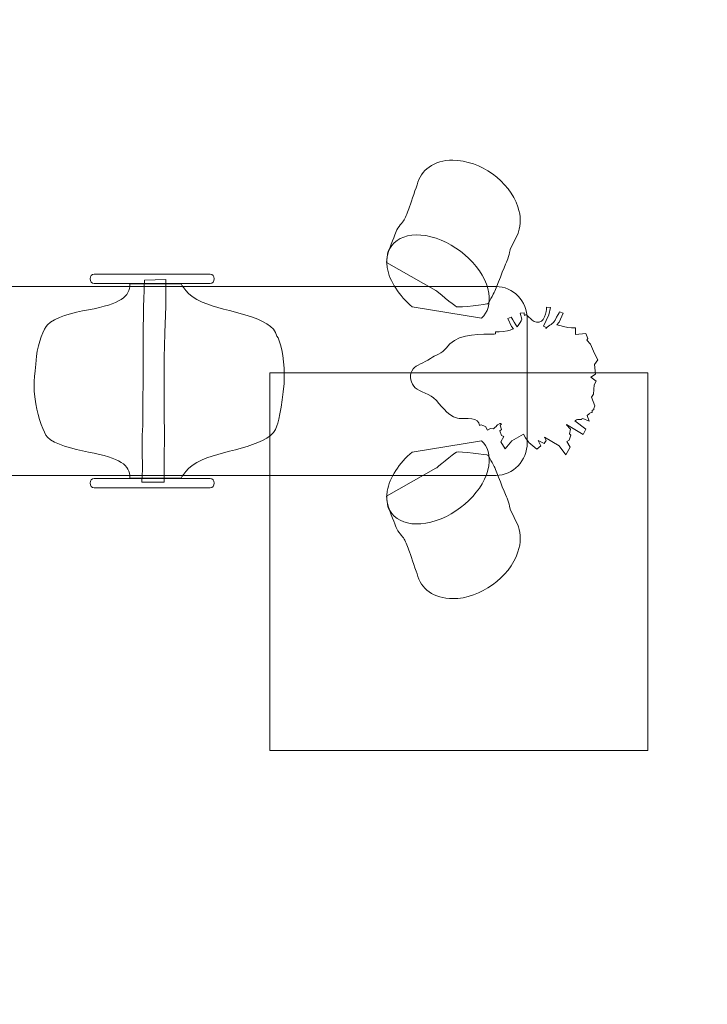
# Model space of a CAD drawing. Units: centimetres. Extents: x -7 to 7, y -5.7 to 5.7.
# Drawn here: x 0 to 2.4, y -2.2 to 1.3 of the extents above; entities that cross this region are included whole.
import ezdxf

# ---------------------------------------------------------------- set-up
doc = ezdxf.new("R2010")
doc.units = ezdxf.units.CM
doc.header["$MEASUREMENT"] = 0
doc.linetypes.add('New Line1', pattern=[0.4, 0.1, -0.3])
doc.layers.add('Layer 1', color=7, linetype='Continuous')

msp = doc.modelspace()

# ---------------------------------------------------------------- linework, layer by layer
at = {"layer": 'Layer 1', "lineweight": 15}
msp.add_lwpolyline([(0.87326, -1.29467), (2.2066, -1.29467), (2.2066, 0.03865), (0.87326, 0.03865), (0.87326, -1.29467)], close=True, dxfattribs=at)
at = {"layer": 'Layer 1', "linetype": 'New Line1', "lineweight": 15}
msp.add_open_spline([(-1.55844, 5.66666), (-1.55844, 5.66666), (1.55843, 5.66666), (1.55843, 5.66666), (1.55843, 5.66666), (4.5513, 5.66666), (6.99999, 3.22989), (6.99999, 0.25161), (6.99999, 0.25161), (6.99999, 0.25161), (6.99999, -0.25161), (6.99999, -0.25161), (6.99999, -0.25161), (6.99999, -3.2299), (4.5513, -5.66667), (1.55843, -5.66667), (1.55843, -5.66667), (1.55843, -5.66667), (-1.55844, -5.66667), (-1.55844, -5.66667), (-1.55844, -5.66667), (-4.5513, -5.66667), (-7, -3.2299), (-7, -0.25161), (-7, -0.25161), (-7, -0.25161), (-7, 0.25161), (-7, 0.25161), (-7, 0.25161), (-7, 3.22989), (-4.5513, 5.66666), (-1.55844, 5.66666)], degree=3, knots=[0, 0, 0, 0, 0.125, 0.125, 0.125, 0.125, 0.25, 0.25, 0.25, 0.25, 0.375, 0.375, 0.375, 0.375, 0.5, 0.5, 0.5, 0.5, 0.625, 0.625, 0.625, 0.625, 0.75, 0.75, 0.75, 0.75, 0.875, 0.875, 0.875, 0.875, 1, 1, 1, 1], dxfattribs=at)
at = {"layer": 'Layer 1', "color": 7, "lineweight": 15}
for points, knots in [([(1.51838, 0.78914), (1.61485, 0.78875), (1.71805, 0.71468), (1.74811, 0.62426), (1.74811, 0.62426), (1.75894, 0.59167), (1.7588, 0.56131), (1.74972, 0.5358), (1.74972, 0.5358), (1.74972, 0.5358), (1.74903, 0.53179), (1.74903, 0.53179), (1.74903, 0.53179), (1.74903, 0.53179), (1.72092, 0.47364), (1.72092, 0.47364), (1.72092, 0.47364), (1.72092, 0.47364), (1.71458, 0.44146), (1.7077, 0.42922), (1.7077, 0.42922), (1.70082, 0.41699), (1.67063, 0.33584), (1.66638, 0.32666), (1.66638, 0.32666), (1.66213, 0.31748), (1.6422, 0.28229), (1.6422, 0.28229), (1.6422, 0.28229), (1.6422, 0.28229), (1.54011, 0.26737), (1.53127, 0.27201), (1.53127, 0.27201), (1.52243, 0.27664), (1.45879, 0.32903), (1.45879, 0.32903), (1.45879, 0.32903), (1.45879, 0.32903), (1.28482, 0.42787), (1.28482, 0.42787), (1.28482, 0.42787), (1.28482, 0.42787), (1.28962, 0.46465), (1.28962, 0.46465), (1.28962, 0.46465), (1.28962, 0.46465), (1.31196, 0.51823), (1.31589, 0.53201), (1.31589, 0.53201), (1.31982, 0.5458), (1.33633, 0.56566), (1.34423, 0.57483), (1.34423, 0.57483), (1.35213, 0.584), (1.35626, 0.60085), (1.36283, 0.61769), (1.36283, 0.61769), (1.36833, 0.63179), (1.3836, 0.67813), (1.39257, 0.7018), (1.39257, 0.7018), (1.40458, 0.75391), (1.45122, 0.78941), (1.51838, 0.78914)], [0, 0, 0, 0, 0.0625, 0.0625, 0.0625, 0.0625, 0.125, 0.125, 0.125, 0.125, 0.1875, 0.1875, 0.1875, 0.1875, 0.25, 0.25, 0.25, 0.25, 0.3125, 0.3125, 0.3125, 0.3125, 0.375, 0.375, 0.375, 0.375, 0.4375, 0.4375, 0.4375, 0.4375, 0.5, 0.5, 0.5, 0.5, 0.5625, 0.5625, 0.5625, 0.5625, 0.625, 0.625, 0.625, 0.625, 0.6875, 0.6875, 0.6875, 0.6875, 0.75, 0.75, 0.75, 0.75, 0.8125, 0.8125, 0.8125, 0.8125, 0.875, 0.875, 0.875, 0.875, 0.9375, 0.9375, 0.9375, 0.9375, 1, 1, 1, 1]), ([(1.4411, 0.51917), (1.53986, 0.49436), (1.63168, 0.40491), (1.6455, 0.32), (1.6455, 0.32), (1.65159, 0.28261), (1.64154, 0.2522), (1.61997, 0.23197), (1.61997, 0.23197), (1.61997, 0.23197), (1.3755, 0.27154), (1.3755, 0.27154), (1.3755, 0.27154), (1.32904, 0.31031), (1.29492, 0.36095), (1.28691, 0.41007), (1.28691, 0.41007), (1.27308, 0.49495), (1.34235, 0.54397), (1.4411, 0.51917)], [0, 0, 0, 0, 0.2, 0.2, 0.2, 0.2, 0.4, 0.4, 0.4, 0.4, 0.6, 0.6, 0.6, 0.6, 0.8, 0.8, 0.8, 0.8, 1, 1, 1, 1]), ([(0.37873, -0.3319), (0.37873, -0.3319), (0.56017, -0.33286), (0.56017, -0.33286), (0.56017, -0.33286), (0.56017, -0.33286), (0.57856, -0.29219), (0.63377, -0.26858), (0.63377, -0.26858), (0.72228, -0.23073), (0.88031, -0.22002), (0.89799, -0.14819), (0.89799, -0.14819), (0.90331, -0.13296), (0.92326, -0.04844), (0.92394, 0.03034), (0.92394, 0.03034), (0.9245, 0.09561), (0.90745, 0.15753), (0.89799, 0.16807), (0.89799, 0.16807), (0.88031, 0.2399), (0.72228, 0.25061), (0.63377, 0.28846), (0.63377, 0.28846), (0.57856, 0.31207), (0.56017, 0.35274), (0.56017, 0.35274), (0.56017, 0.35274), (0.56017, 0.35274), (0.37873, 0.35178), (0.37873, 0.35178), (0.37873, 0.35178), (0.38031, 0.30762), (0.34529, 0.28154), (0.23321, 0.26113), (0.23321, 0.26113), (0.17679, 0.25086), (0.11356, 0.23379), (0.08836, 0.20807), (0.08836, 0.20807), (0.07573, 0.19518), (0.05489, 0.14639), (0.05004, 0.09685), (0.05004, 0.09685), (0.04188, 0.0136), (0.03637, 0.00097), (0.04748, -0.07084), (0.04748, -0.07084), (0.05526, -0.12117), (0.07525, -0.17483), (0.08836, -0.1882), (0.08836, -0.1882), (0.11355, -0.21391), (0.1768, -0.23098), (0.23321, -0.24125), (0.23321, -0.24125), (0.34529, -0.26166), (0.38031, -0.28774), (0.37873, -0.3319)], [0, 0, 0, 0, 0.0666667, 0.0666667, 0.0666667, 0.0666667, 0.1333333, 0.1333333, 0.1333333, 0.1333333, 0.2, 0.2, 0.2, 0.2, 0.2666667, 0.2666667, 0.2666667, 0.2666667, 0.3333333, 0.3333333, 0.3333333, 0.3333333, 0.4, 0.4, 0.4, 0.4, 0.4666667, 0.4666667, 0.4666667, 0.4666667, 0.5333333, 0.5333333, 0.5333333, 0.5333333, 0.6, 0.6, 0.6, 0.6, 0.6666667, 0.6666667, 0.6666667, 0.6666667, 0.7333333, 0.7333333, 0.7333333, 0.7333333, 0.8, 0.8, 0.8, 0.8, 0.8666667, 0.8666667, 0.8666667, 0.8666667, 0.9333333, 0.9333333, 0.9333333, 0.9333333, 1, 1, 1, 1]), ([(0.43051, 0.36569), (0.43051, 0.36569), (0.42635, 0.26279), (0.42635, 0.16154), (0.42635, 0.16154), (0.42635, 0.06029), (0.42424, -0.16206), (0.42424, -0.16206), (0.42424, -0.16206), (0.41812, -0.22448), (0.42762, -0.28617), (0.42104, -0.34796), (0.42104, -0.34796), (0.42104, -0.34796), (0.5005, -0.34796), (0.5005, -0.34796), (0.5005, -0.34796), (0.5005, -0.34796), (0.50073, -0.20395), (0.50073, -0.1605), (0.50073, -0.1605), (0.50073, -0.11705), (0.49837, 0.10624), (0.5026, 0.18129), (0.5026, 0.18129), (0.50683, 0.25634), (0.50558, 0.36816), (0.50558, 0.36816), (0.50558, 0.36816), (0.50558, 0.36816), (0.43051, 0.36569), (0.43051, 0.36569)], [0, 0, 0, 0, 0.125, 0.125, 0.125, 0.125, 0.25, 0.25, 0.25, 0.25, 0.375, 0.375, 0.375, 0.375, 0.5, 0.5, 0.5, 0.5, 0.625, 0.625, 0.625, 0.625, 0.75, 0.75, 0.75, 0.75, 0.875, 0.875, 0.875, 0.875, 1, 1, 1, 1]), ([(-0.59918, 0.32979), (-0.59918, 0.32979), (-0.29207, 0.34327), (-0.29207, 0.34327), (-0.29207, 0.34327), (-0.29207, 0.34327), (1.67085, 0.34327), (1.67085, 0.34327), (1.67085, 0.34327), (1.73121, 0.34327), (1.78058, 0.29153), (1.78058, 0.22828), (1.78058, 0.22828), (1.78058, 0.22828), (1.78058, -0.20841), (1.78058, -0.20841), (1.78058, -0.20841), (1.78058, -0.27166), (1.73121, -0.3234), (1.67085, -0.3234), (1.67085, -0.3234), (1.67085, -0.3234), (-0.30249, -0.3234), (-0.30249, -0.3234), (-0.30249, -0.3234), (-0.30249, -0.3234), (-0.59918, -0.30992), (-0.59918, -0.30992), (-0.59918, -0.30992), (-0.65964, -0.30717), (-0.83682, -0.26027), (-0.83682, -0.19959), (-0.83682, -0.19959), (-0.83682, -0.19959), (-0.83682, 0.21945), (-0.83682, 0.21945), (-0.83682, 0.21945), (-0.83682, 0.28014), (-0.65965, 0.32713), (-0.59918, 0.32979)], [0, 0, 0, 0, 0.1, 0.1, 0.1, 0.1, 0.2, 0.2, 0.2, 0.2, 0.3, 0.3, 0.3, 0.3, 0.4, 0.4, 0.4, 0.4, 0.5, 0.5, 0.5, 0.5, 0.6, 0.6, 0.6, 0.6, 0.7, 0.7, 0.7, 0.7, 0.8, 0.8, 0.8, 0.8, 0.9, 0.9, 0.9, 0.9, 1, 1, 1, 1]), ([(1.77109, 0.24062), (1.7703, 0.24615), (1.77015, 0.25002), (1.77015, 0.25002), (1.77015, 0.25002), (1.77015, 0.25002), (1.75643, 0.24876), (1.75643, 0.24876), (1.75643, 0.24876), (1.75643, 0.24876), (1.76194, 0.22754), (1.76194, 0.22754), (1.76194, 0.22754), (1.75855, 0.22093), (1.75425, 0.21239), (1.74519, 0.2014), (1.74519, 0.2014), (1.74327, 0.20337), (1.74158, 0.2055), (1.74022, 0.20795), (1.74022, 0.20795), (1.73373, 0.21965), (1.72436, 0.23457), (1.72436, 0.23457), (1.72436, 0.23457), (1.72436, 0.23457), (1.712, 0.23006), (1.712, 0.23006), (1.712, 0.23006), (1.712, 0.23006), (1.72578, 0.20157), (1.72578, 0.20157), (1.72578, 0.20157), (1.72578, 0.20157), (1.73243, 0.19369), (1.73243, 0.19369), (1.73243, 0.19369), (1.72805, 0.19208), (1.72408, 0.1906), (1.72039, 0.18924), (1.72039, 0.18924), (1.71772, 0.18856), (1.71449, 0.18772), (1.71064, 0.18673), (1.71064, 0.18673), (1.69005, 0.18147), (1.66862, 0.1829), (1.66862, 0.1829), (1.66862, 0.1829), (1.66862, 0.1829), (1.66839, 0.17579), (1.66839, 0.17579), (1.66839, 0.17579), (1.66278, 0.17534), (1.65645, 0.17506), (1.64898, 0.17496), (1.64898, 0.17496), (1.59456, 0.17423), (1.52506, 0.17259), (1.49447, 0.12606), (1.49447, 0.12606), (1.48264, 0.10806), (1.45494, 0.09954), (1.43988, 0.08957), (1.43988, 0.08957), (1.41494, 0.07309), (1.38928, 0.06618), (1.37853, 0.05233), (1.37853, 0.05233), (1.36281, 0.03209), (1.36755, 0.01155), (1.38042, -0.00872), (1.38042, -0.00872), (1.39028, -0.02425), (1.42778, -0.03112), (1.45068, -0.05016), (1.45068, -0.05016), (1.47816, -0.07303), (1.49266, -0.11024), (1.53488, -0.12173), (1.53488, -0.12173), (1.54403, -0.12421), (1.60253, -0.11695), (1.60958, -0.13771), (1.60958, -0.13771), (1.61635, -0.15762), (1.60522, -0.13703), (1.63325, -0.15042), (1.63325, -0.15042), (1.63325, -0.15042), (1.64077, -0.16398), (1.64077, -0.16398), (1.64077, -0.16398), (1.64077, -0.16398), (1.65144, -0.15813), (1.65144, -0.15813), (1.65144, -0.15813), (1.65144, -0.15813), (1.66238, -0.15883), (1.66238, -0.15883), (1.66238, -0.15883), (1.66935, -0.15334), (1.67317, -0.14806), (1.67628, -0.14452), (1.67628, -0.14452), (1.67628, -0.14452), (1.68419, -0.14018), (1.68419, -0.14018), (1.68419, -0.14018), (1.68569, -0.14038), (1.68742, -0.14105), (1.68955, -0.14235), (1.68955, -0.14235), (1.68955, -0.14235), (1.6857, -0.14598), (1.6857, -0.14598), (1.6857, -0.14598), (1.6857, -0.14598), (1.68956, -0.16182), (1.68956, -0.16182), (1.68956, -0.16182), (1.68956, -0.16182), (1.6841, -0.16646), (1.6841, -0.16646), (1.6841, -0.16646), (1.6841, -0.16646), (1.6905, -0.18235), (1.6905, -0.18235), (1.6905, -0.18235), (1.6905, -0.18235), (1.69844, -0.18681), (1.69844, -0.18681), (1.69844, -0.18681), (1.69844, -0.18681), (1.68745, -0.20517), (1.68745, -0.20517), (1.68745, -0.20517), (1.68745, -0.20517), (1.70275, -0.22948), (1.70275, -0.22948), (1.70275, -0.22948), (1.70275, -0.22948), (1.72597, -0.20106), (1.72597, -0.20106), (1.72597, -0.20106), (1.72597, -0.20106), (1.76751, -0.17838), (1.76751, -0.17838), (1.76751, -0.17838), (1.77776, -0.19665), (1.7866, -0.20728), (1.7866, -0.20728), (1.7866, -0.20728), (1.7866, -0.20728), (1.81512, -0.23137), (1.81512, -0.23137), (1.81512, -0.23137), (1.81512, -0.23137), (1.82886, -0.21869), (1.82886, -0.21869), (1.82886, -0.21869), (1.82886, -0.21869), (1.81939, -0.19993), (1.81939, -0.19993), (1.81939, -0.19993), (1.81939, -0.19993), (1.81958, -0.19978), (1.81958, -0.19978), (1.81958, -0.19978), (1.81958, -0.19978), (1.84042, -0.2112), (1.84042, -0.2112), (1.84042, -0.2112), (1.84042, -0.2112), (1.84731, -0.20079), (1.84731, -0.20079), (1.84731, -0.20079), (1.84731, -0.20079), (1.84136, -0.1889), (1.84136, -0.1889), (1.84136, -0.1889), (1.84136, -0.1889), (1.89324, -0.21969), (1.89324, -0.21969), (1.89324, -0.21969), (1.89324, -0.21969), (1.91646, -0.25056), (1.91646, -0.25056), (1.91646, -0.25056), (1.91646, -0.25056), (1.93176, -0.22415), (1.93176, -0.22415), (1.93176, -0.22415), (1.93176, -0.22415), (1.92078, -0.2042), (1.92078, -0.2042), (1.92078, -0.2042), (1.92078, -0.2042), (1.92871, -0.19935), (1.92871, -0.19935), (1.92871, -0.19935), (1.92871, -0.19935), (1.93511, -0.18209), (1.93511, -0.18209), (1.93511, -0.18209), (1.93511, -0.18209), (1.92966, -0.17705), (1.92966, -0.17705), (1.92966, -0.17705), (1.92966, -0.17705), (1.93351, -0.15983), (1.93351, -0.15983), (1.93351, -0.15983), (1.93351, -0.15983), (1.91884, -0.14485), (1.91884, -0.14485), (1.91884, -0.14485), (1.91914, -0.14471), (1.91944, -0.14455), (1.91972, -0.14441), (1.91972, -0.14441), (1.91972, -0.14441), (1.97844, -0.17939), (1.97844, -0.17939), (1.97844, -0.17939), (1.97844, -0.17939), (1.98793, -0.1608), (1.98793, -0.1608), (1.98793, -0.1608), (1.98793, -0.1608), (1.94841, -0.13105), (1.94841, -0.13105), (1.94841, -0.13105), (1.95258, -0.12926), (1.95637, -0.12613), (1.96076, -0.12613), (1.96076, -0.12613), (1.96076, -0.12613), (1.97049, -0.12613), (1.97049, -0.12613), (1.97049, -0.12613), (1.97049, -0.12613), (1.97312, -0.1242), (1.97658, -0.12236), (1.97658, -0.12236), (1.97658, -0.12236), (1.99969, -0.13252), (1.99969, -0.13252), (1.99969, -0.13252), (1.99969, -0.13252), (1.99244, -0.1122), (1.99244, -0.1122), (1.99244, -0.1122), (1.99601, -0.10923), (1.99967, -0.10708), (1.99967, -0.10491), (1.99967, -0.10491), (2.00292, -0.10491), (2.00616, -0.10138), (2.0094, -0.10138), (2.0094, -0.10138), (2.0094, -0.10138), (2.0094, -0.09784), (2.0094, -0.09784), (2.0094, -0.09784), (2.0094, -0.09784), (2.0094, -0.09431), (2.0094, -0.09431), (2.0094, -0.09431), (2.0094, -0.09431), (2.01588, -0.09077), (2.01588, -0.09077), (2.01588, -0.09077), (2.01588, -0.09077), (2.01588, -0.08723), (2.01588, -0.08723), (2.01588, -0.08723), (2.01588, -0.08723), (2.01875, -0.07768), (2.01875, -0.07768), (2.01875, -0.07768), (2.01875, -0.07768), (2.00762, -0.04727), (2.00762, -0.04727), (2.00762, -0.04727), (2.00762, -0.04727), (2.01444, -0.03696), (2.01444, -0.03696), (2.01444, -0.03696), (2.01444, -0.03696), (2.01713, -0.00408), (2.01713, -0.00408), (2.01713, -0.00408), (2.01713, -0.00408), (2.02414, 0.00925), (2.02414, 0.00925), (2.02414, 0.00925), (2.02414, 0.00925), (2.00466, 0.0228), (2.00466, 0.0228), (2.00466, 0.0228), (2.00466, 0.0228), (2.02197, 0.03327), (2.02197, 0.03327), (2.02197, 0.03327), (2.02197, 0.03327), (2.01837, 0.06841), (2.01837, 0.06841), (2.01837, 0.06841), (2.01837, 0.06841), (2.02948, 0.085), (2.02948, 0.085), (2.02948, 0.085), (2.02948, 0.085), (2.01772, 0.10631), (2.01772, 0.10631), (2.01772, 0.10631), (2.01772, 0.10631), (2.0042, 0.13921), (2.0042, 0.13921), (2.0042, 0.13921), (2.0042, 0.13921), (1.99087, 0.15397), (1.99087, 0.15397), (1.99087, 0.15397), (1.99087, 0.15397), (1.99456, 0.1598), (1.99456, 0.1598), (1.99456, 0.1598), (1.99456, 0.1598), (1.98807, 0.17753), (1.98807, 0.17753), (1.98807, 0.17753), (1.98807, 0.17753), (1.9513, 0.17329), (1.9513, 0.17329), (1.9513, 0.17329), (1.9513, 0.17329), (1.9506, 0.1975), (1.9506, 0.1975), (1.9506, 0.1975), (1.9506, 0.1975), (1.92916, 0.19593), (1.90857, 0.20166), (1.90857, 0.20166), (1.88798, 0.20739), (1.88578, 0.20793), (1.88578, 0.20793), (1.88578, 0.20793), (1.88578, 0.20793), (1.89342, 0.21777), (1.89342, 0.21777), (1.89342, 0.21777), (1.89342, 0.21777), (1.90722, 0.24873), (1.90722, 0.24873), (1.90722, 0.24873), (1.90722, 0.24873), (1.89485, 0.25363), (1.89485, 0.25363), (1.89485, 0.25363), (1.89485, 0.25363), (1.88548, 0.23743), (1.87899, 0.22471), (1.87899, 0.22471), (1.87251, 0.21199), (1.85874, 0.20667), (1.84638, 0.19529), (1.84638, 0.19529), (1.84638, 0.19529), (1.84764, 0.19837), (1.84764, 0.19837), (1.84764, 0.19837), (1.84764, 0.19837), (1.83766, 0.20355), (1.83766, 0.20355), (1.83766, 0.20355), (1.83766, 0.20355), (1.85652, 0.24283), (1.85652, 0.24283), (1.85652, 0.24283), (1.85652, 0.24283), (1.86278, 0.26905), (1.86278, 0.26905), (1.86278, 0.26905), (1.86278, 0.26905), (1.84906, 0.27043), (1.84906, 0.27043), (1.84906, 0.27043), (1.84906, 0.27043), (1.84755, 0.22134), (1.8229, 0.21729), (1.8229, 0.21729), (1.79648, 0.21295), (1.7825, 0.24689), (1.77461, 0.24288), (1.77461, 0.24288), (1.77328, 0.2422), (1.77213, 0.24144), (1.77109, 0.24062)], [0, 0, 0, 0, 0.01, 0.01, 0.01, 0.01, 0.02, 0.02, 0.02, 0.02, 0.03, 0.03, 0.03, 0.03, 0.04, 0.04, 0.04, 0.04, 0.05, 0.05, 0.05, 0.05, 0.06, 0.06, 0.06, 0.06, 0.07, 0.07, 0.07, 0.07, 0.08, 0.08, 0.08, 0.08, 0.09, 0.09, 0.09, 0.09, 0.1, 0.1, 0.1, 0.1, 0.11, 0.11, 0.11, 0.11, 0.12, 0.12, 0.12, 0.12, 0.13, 0.13, 0.13, 0.13, 0.14, 0.14, 0.14, 0.14, 0.15, 0.15, 0.15, 0.15, 0.16, 0.16, 0.16, 0.16, 0.17, 0.17, 0.17, 0.17, 0.18, 0.18, 0.18, 0.18, 0.19, 0.19, 0.19, 0.19, 0.2, 0.2, 0.2, 0.2, 0.21, 0.21, 0.21, 0.21, 0.22, 0.22, 0.22, 0.22, 0.23, 0.23, 0.23, 0.23, 0.24, 0.24, 0.24, 0.24, 0.25, 0.25, 0.25, 0.25, 0.26, 0.26, 0.26, 0.26, 0.27, 0.27, 0.27, 0.27, 0.28, 0.28, 0.28, 0.28, 0.29, 0.29, 0.29, 0.29, 0.3, 0.3, 0.3, 0.3, 0.31, 0.31, 0.31, 0.31, 0.32, 0.32, 0.32, 0.32, 0.33, 0.33, 0.33, 0.33, 0.34, 0.34, 0.34, 0.34, 0.35, 0.35, 0.35, 0.35, 0.36, 0.36, 0.36, 0.36, 0.37, 0.37, 0.37, 0.37, 0.38, 0.38, 0.38, 0.38, 0.39, 0.39, 0.39, 0.39, 0.4, 0.4, 0.4, 0.4, 0.41, 0.41, 0.41, 0.41, 0.42, 0.42, 0.42, 0.42, 0.43, 0.43, 0.43, 0.43, 0.44, 0.44, 0.44, 0.44, 0.45, 0.45, 0.45, 0.45, 0.46, 0.46, 0.46, 0.46, 0.47, 0.47, 0.47, 0.47, 0.48, 0.48, 0.48, 0.48, 0.49, 0.49, 0.49, 0.49, 0.5, 0.5, 0.5, 0.5, 0.51, 0.51, 0.51, 0.51, 0.52, 0.52, 0.52, 0.52, 0.53, 0.53, 0.53, 0.53, 0.54, 0.54, 0.54, 0.54, 0.55, 0.55, 0.55, 0.55, 0.56, 0.56, 0.56, 0.56, 0.57, 0.57, 0.57, 0.57, 0.58, 0.58, 0.58, 0.58, 0.59, 0.59, 0.59, 0.59, 0.6, 0.6, 0.6, 0.6, 0.61, 0.61, 0.61, 0.61, 0.62, 0.62, 0.62, 0.62, 0.63, 0.63, 0.63, 0.63, 0.64, 0.64, 0.64, 0.64, 0.65, 0.65, 0.65, 0.65, 0.66, 0.66, 0.66, 0.66, 0.67, 0.67, 0.67, 0.67, 0.68, 0.68, 0.68, 0.68, 0.69, 0.69, 0.69, 0.69, 0.7, 0.7, 0.7, 0.7, 0.71, 0.71, 0.71, 0.71, 0.72, 0.72, 0.72, 0.72, 0.73, 0.73, 0.73, 0.73, 0.74, 0.74, 0.74, 0.74, 0.75, 0.75, 0.75, 0.75, 0.76, 0.76, 0.76, 0.76, 0.77, 0.77, 0.77, 0.77, 0.78, 0.78, 0.78, 0.78, 0.79, 0.79, 0.79, 0.79, 0.8, 0.8, 0.8, 0.8, 0.81, 0.81, 0.81, 0.81, 0.82, 0.82, 0.82, 0.82, 0.83, 0.83, 0.83, 0.83, 0.84, 0.84, 0.84, 0.84, 0.85, 0.85, 0.85, 0.85, 0.86, 0.86, 0.86, 0.86, 0.87, 0.87, 0.87, 0.87, 0.88, 0.88, 0.88, 0.88, 0.89, 0.89, 0.89, 0.89, 0.9, 0.9, 0.9, 0.9, 0.91, 0.91, 0.91, 0.91, 0.92, 0.92, 0.92, 0.92, 0.93, 0.93, 0.93, 0.93, 0.94, 0.94, 0.94, 0.94, 0.95, 0.95, 0.95, 0.95, 0.96, 0.96, 0.96, 0.96, 0.97, 0.97, 0.97, 0.97, 0.98, 0.98, 0.98, 0.98, 0.99, 0.99, 0.99, 0.99, 1, 1, 1, 1]), ([(1.4411, -0.48871), (1.53986, -0.4639), (1.63168, -0.37445), (1.6455, -0.28954), (1.6455, -0.28954), (1.65159, -0.25215), (1.64154, -0.22174), (1.61997, -0.20151), (1.61997, -0.20151), (1.61997, -0.20151), (1.3755, -0.24108), (1.3755, -0.24108), (1.3755, -0.24108), (1.32904, -0.27985), (1.29492, -0.33049), (1.28691, -0.37961), (1.28691, -0.37961), (1.27308, -0.46449), (1.34235, -0.51351), (1.4411, -0.48871)], [0, 0, 0, 0, 0.2, 0.2, 0.2, 0.2, 0.4, 0.4, 0.4, 0.4, 0.6, 0.6, 0.6, 0.6, 0.8, 0.8, 0.8, 0.8, 1, 1, 1, 1]), ([(1.51838, -0.75868), (1.61485, -0.75829), (1.71805, -0.68422), (1.74811, -0.5938), (1.74811, -0.5938), (1.75894, -0.56121), (1.7588, -0.53085), (1.74972, -0.50534), (1.74972, -0.50534), (1.74972, -0.50534), (1.74903, -0.50133), (1.74903, -0.50133), (1.74903, -0.50133), (1.74903, -0.50133), (1.72092, -0.44318), (1.72092, -0.44318), (1.72092, -0.44318), (1.72092, -0.44318), (1.71458, -0.411), (1.7077, -0.39876), (1.7077, -0.39876), (1.70082, -0.38653), (1.67063, -0.30538), (1.66638, -0.2962), (1.66638, -0.2962), (1.66213, -0.28702), (1.6422, -0.25183), (1.6422, -0.25183), (1.6422, -0.25183), (1.6422, -0.25183), (1.54011, -0.23691), (1.53127, -0.24155), (1.53127, -0.24155), (1.52243, -0.24618), (1.45879, -0.29857), (1.45879, -0.29857), (1.45879, -0.29857), (1.45879, -0.29857), (1.28482, -0.39741), (1.28482, -0.39741), (1.28482, -0.39741), (1.28482, -0.39741), (1.28962, -0.43419), (1.28962, -0.43419), (1.28962, -0.43419), (1.28962, -0.43419), (1.31196, -0.48777), (1.31589, -0.50155), (1.31589, -0.50155), (1.31982, -0.51534), (1.33633, -0.5352), (1.34423, -0.54437), (1.34423, -0.54437), (1.35213, -0.55354), (1.35626, -0.57039), (1.36283, -0.58723), (1.36283, -0.58723), (1.36833, -0.60133), (1.3836, -0.64767), (1.39257, -0.67134), (1.39257, -0.67134), (1.40458, -0.72345), (1.45122, -0.75895), (1.51838, -0.75868)], [0, 0, 0, 0, 0.0625, 0.0625, 0.0625, 0.0625, 0.125, 0.125, 0.125, 0.125, 0.1875, 0.1875, 0.1875, 0.1875, 0.25, 0.25, 0.25, 0.25, 0.3125, 0.3125, 0.3125, 0.3125, 0.375, 0.375, 0.375, 0.375, 0.4375, 0.4375, 0.4375, 0.4375, 0.5, 0.5, 0.5, 0.5, 0.5625, 0.5625, 0.5625, 0.5625, 0.625, 0.625, 0.625, 0.625, 0.6875, 0.6875, 0.6875, 0.6875, 0.75, 0.75, 0.75, 0.75, 0.8125, 0.8125, 0.8125, 0.8125, 0.875, 0.875, 0.875, 0.875, 0.9375, 0.9375, 0.9375, 0.9375, 1, 1, 1, 1])]:
    msp.add_open_spline(points, degree=3, knots=knots, dxfattribs=at)
at = {"layer": 'Layer 1', "lineweight": 15}
for points in [[(0.25325, 0.38722), (0.25325, 0.38722), (0.66223, 0.38722), (0.66223, 0.38722), (0.66223, 0.38722), (0.67022, 0.38722), (0.67675, 0.37973), (0.67675, 0.37056), (0.67675, 0.37056), (0.67675, 0.37056), (0.67675, 0.37056), (0.67675, 0.37056), (0.67675, 0.37056), (0.67675, 0.36139), (0.67022, 0.3539), (0.66223, 0.3539), (0.66223, 0.3539), (0.66223, 0.3539), (0.25325, 0.3539), (0.25325, 0.3539), (0.25325, 0.3539), (0.24526, 0.3539), (0.23873, 0.36139), (0.23873, 0.37056), (0.23873, 0.37056), (0.23873, 0.37056), (0.23873, 0.37056), (0.23873, 0.37056), (0.23873, 0.37056), (0.23873, 0.37973), (0.24526, 0.38722), (0.25325, 0.38722)], [(0.25325, -0.33402), (0.25325, -0.33402), (0.66223, -0.33402), (0.66223, -0.33402), (0.66223, -0.33402), (0.67022, -0.33402), (0.67675, -0.34151), (0.67675, -0.35068), (0.67675, -0.35068), (0.67675, -0.35068), (0.67675, -0.35068), (0.67675, -0.35068), (0.67675, -0.35068), (0.67675, -0.35985), (0.67022, -0.36734), (0.66223, -0.36734), (0.66223, -0.36734), (0.66223, -0.36734), (0.25325, -0.36734), (0.25325, -0.36734), (0.25325, -0.36734), (0.24526, -0.36734), (0.23873, -0.35985), (0.23873, -0.35068), (0.23873, -0.35068), (0.23873, -0.35068), (0.23873, -0.35068), (0.23873, -0.35068), (0.23873, -0.35068), (0.23873, -0.34151), (0.24526, -0.33402), (0.25325, -0.33402)]]:
    msp.add_open_spline(points, degree=3, knots=[0, 0, 0, 0, 0.125, 0.125, 0.125, 0.125, 0.25, 0.25, 0.25, 0.25, 0.375, 0.375, 0.375, 0.375, 0.5, 0.5, 0.5, 0.5, 0.625, 0.625, 0.625, 0.625, 0.75, 0.75, 0.75, 0.75, 0.875, 0.875, 0.875, 0.875, 1, 1, 1, 1], dxfattribs=at)

doc.saveas('drawing.dxf')
